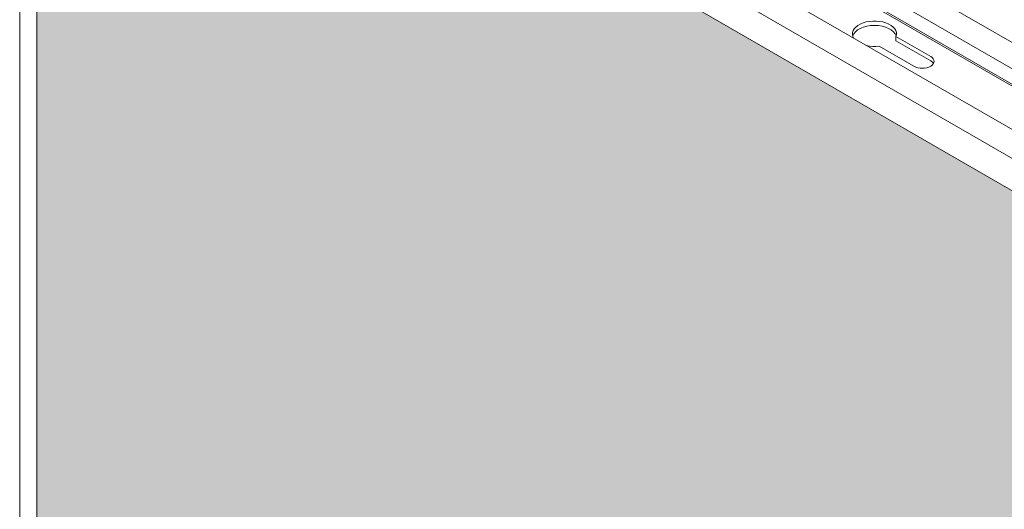
# Model space of a CAD drawing. Units: millimetres. Extents: x 63141 to 77170, y 19537 to 22414.
# Drawn here: x 68265 to 68556, y 20523 to 20668 of the extents above; entities that cross this region are included whole.
import ezdxf

# ---------------------------------------------------------------- set-up
doc = ezdxf.new("R2010")
doc.units = ezdxf.units.MM
doc.header["$LTSCALE"] = 25
doc.header["$MEASUREMENT"] = 0
doc.layers.get('0').update_dxf_attribs({"linetype": 'CONTINUOUS', "lineweight": 15})
doc.layers.add('Construction', color=252, linetype='CONTINUOUS', lineweight=15, plot=False)
doc.layers.add('Hatch', color=253, linetype='CONTINUOUS', lineweight=0)

msp = doc.modelspace()

# ---------------------------------------------------------------- hatches: boundary and pattern name
at = {"layer": 'Hatch'}
h = msp.add_hatch(dxfattribs=at)
h.set_pattern_fill('HEX', color=256, scale=40, style=0)
h.set_pattern_definition([(0, (21617.571, 15927.69), (0, 8.660254), [5, -10]), (120, (21617.571, 15927.69), (-7.5, -4.330127), [5, -10]), (60, (21622.571, 15927.69), (-7.5, 4.330127), [5, -10])])
h.paths.add_polyline_path([(69110.2, 20298.17), (68948.74, 20391.38), (68684.29, 20238.7), (69110.2, 19992.8)])
h.paths.add_polyline_path([(68312.35, 20758.81), (68269.73, 20734.2), (68269.73, 20478.04), (68647.01, 20260.22), (68911.47, 20412.9)])
h.paths.add_polyline_path([(68269.73, 20783.41), (68269.73, 20777.24), (68275.08, 20780.33)])

# ---------------------------------------------------------------- linework, layer by layer
at = {"color": 0, "linetype": 'Continuous', "lineweight": 0, "extrusion": (1.66533e-16, 0.816497, 0.57735)}
for p, q in [((68927.09, 20421.92), (68327.97, 20767.82)), ((68919.74, 20417.68), (68320.62, 20763.58)), ((68382.94, 20761.81), (68949.37, 20434.78)), ((68269.73, 20734.2), (68269.73, 20466.54)), ((68264.67, 20469.19), (68264.67, 20731.28)), ((68480.45, 20697.76), (68942.65, 20430.9)), ((68476.76, 20694.81), (68938.25, 20428.36)), ((68938.71, 20428.63), (68477.22, 20695.07)), ((68523.57, 20662.61), (68533.84, 20656.69)), ((68523.57, 20662.61), (68523.57, 20661.31)), ((68533.84, 20655.38), (68523.57, 20661.31)), ((68528.89, 20653.83), (68518.62, 20659.76))]:
    msp.add_line(p, q, dxfattribs=at)
at = {"color": 0, "linetype": 'Continuous', "lineweight": 0}
for centre, major_axis, start_param, end_param in [((68517.22, 20663.42), (-6.5, 0), 2.924805, 6.656739), ((68517.22, 20662.12), (-6.5, 0), 3.316541, 6.108237), ((68517.22, 20663.42), (-6.5, 0), 1.197242, 1.787584), ((68531.36, 20655.26), (3.5, 0), 3.926991, 7.068583), ((68531.36, 20653.95), (3.5, 0), 0.329161, 0.785398)]:
    msp.add_ellipse(centre, major_axis=major_axis, ratio=0.57735, start_param=start_param, end_param=end_param, dxfattribs=at)
at = {"layer": 'Construction', "extrusion": (1.66533e-16, 0.816497, 0.57735)}
msp.add_line((68312.35, 20758.81), (68911.47, 20412.9), dxfattribs=at)

doc.saveas('drawing.dxf')
